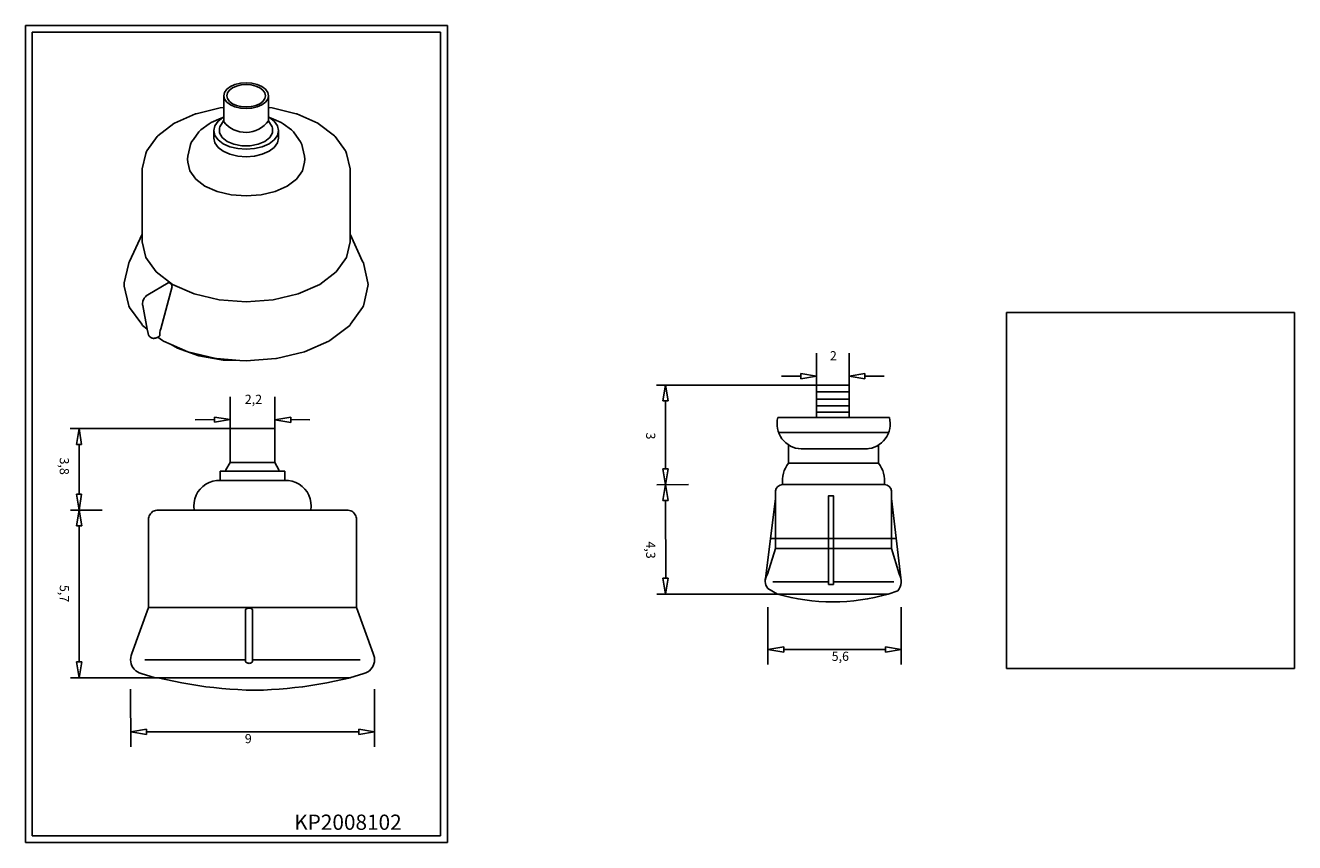
# Model space of a CAD drawing. Units: millimetres. Extents: x 747.68 to 751.84, y 820.33 to 823.02.
import ezdxf

# ---------------------------------------------------------------- set-up
doc = ezdxf.new("R2010")
doc.units = ezdxf.units.MM
doc.linetypes.add('ACAD_ISO02W100', pattern=[15, 12, -3])
for name, color, linetype in [('cotas', 72, 'ACAD_ISO02W100'), ('Layer1', 170, 'Continuous'), ('Layer2', 32, 'Continuous')]:
    doc.layers.add(name, color=color, linetype=linetype)
picture_1 = doc.add_image_def('image1.jpg', size_in_pixel=(744, 920))

msp = doc.modelspace()

# ---------------------------------------------------------------- linework, layer by layer
at = {"layer": 'cotas', "linetype": 'Continuous'}
for p, q in [((750.2753, 821.8356), (750.2751, 821.9401)), ((750.3822, 821.8356), (750.3821, 821.9402)), ((750.1604, 821.8647), (750.2232, 821.8648)), ((750.2752, 821.8648), (750.2232, 821.8735)), ((750.2232, 821.8561), (750.2232, 821.8735)), ((750.2232, 821.8561), (750.2752, 821.8648)), ((750.382, 821.8647), (750.434, 821.8734)), ((750.434, 821.8561), (750.382, 821.8647)), ((750.434, 821.8734), (750.434, 821.8561)), ((750.4968, 821.8647), (750.434, 821.8649)), ((748.3522, 821.6927), (748.3521, 821.7973)), ((748.4989, 821.6927), (748.4987, 821.7973)), ((749.7503, 821.8354), (750.3486, 821.8356)), ((749.7708, 821.7835), (749.7794, 821.8355)), ((749.7794, 821.8355), (749.7881, 821.7836)), ((749.7881, 821.7836), (749.7708, 821.7835)), ((749.7795, 821.7835), (749.7796, 821.5608)), ((748.2373, 821.7218), (748.3002, 821.722)), ((748.3522, 821.722), (748.3002, 821.7306)), ((748.3002, 821.7133), (748.3002, 821.7306)), ((748.3002, 821.7133), (748.3522, 821.722)), ((748.4987, 821.7218), (748.5507, 821.7305)), ((748.5507, 821.7132), (748.4987, 821.7218)), ((748.6135, 821.7219), (748.5506, 821.722)), ((748.5507, 821.7305), (748.5507, 821.7132)), ((747.8272, 821.6925), (748.4255, 821.6927)), ((747.8477, 821.6407), (747.8564, 821.6927)), ((747.8564, 821.6927), (747.8651, 821.6407)), ((747.8651, 821.6407), (747.8477, 821.6407)), ((747.8564, 821.6407), (747.8565, 821.4776)), ((749.7707, 821.5608), (749.7794, 821.5088)), ((749.7707, 821.5608), (749.7881, 821.5608)), ((749.7794, 821.5088), (749.7881, 821.5608)), ((749.7511, 821.5088), (749.8557, 821.5089)), ((749.7716, 821.4569), (749.7802, 821.5089)), ((749.7802, 821.5089), (749.7889, 821.4569)), ((747.8477, 821.4776), (747.8564, 821.4256)), ((747.8477, 821.4776), (747.865, 821.4776)), ((747.8564, 821.4256), (747.865, 821.4776)), ((747.828, 821.4255), (747.9326, 821.4257)), ((747.8485, 821.3737), (747.8571, 821.4257)), ((747.8571, 821.4257), (747.8658, 821.3737)), ((749.7889, 821.4569), (749.7716, 821.4569)), ((749.7802, 821.4569), (749.7804, 821.2018)), ((747.8658, 821.3737), (747.8485, 821.3737)), ((747.8572, 821.3737), (747.8573, 820.9277)), ((749.7715, 821.2018), (749.7802, 821.1498)), ((749.7715, 821.2018), (749.7888, 821.2018)), ((749.7802, 821.1498), (749.7888, 821.2018)), ((749.7511, 821.1497), (750.147, 821.1498)), ((750.1154, 821.1076), (750.1156, 820.9186)), ((750.5532, 821.1076), (750.553, 820.9186)), ((750.1675, 820.9773), (750.1155, 820.9686)), ((750.1155, 820.9686), (750.1675, 820.96)), ((750.1675, 820.96), (750.1675, 820.9773)), ((750.1675, 820.9686), (750.5011, 820.9686)), ((750.501, 820.96), (750.5011, 820.9773)), ((750.5531, 820.9686), (750.501, 820.96)), ((750.5011, 820.9773), (750.5531, 820.9686)), ((747.8484, 820.9276), (747.8657, 820.9277)), ((747.8484, 820.9276), (747.8571, 820.8757)), ((747.8571, 820.8757), (747.8657, 820.9277)), ((747.828, 820.8755), (748.1266, 820.8757)), ((748.0258, 820.8376), (748.0259, 820.6486)), ((748.8257, 820.8376), (748.8255, 820.6486)), ((748.0779, 820.7073), (748.0259, 820.6986)), ((748.0259, 820.6986), (748.0779, 820.69)), ((748.0779, 820.69), (748.0779, 820.7073)), ((748.0779, 820.6986), (748.7736, 820.6986)), ((748.7736, 820.69), (748.7736, 820.7073)), ((748.7736, 820.7073), (748.8256, 820.6986)), ((748.8256, 820.6986), (748.7736, 820.69))]:
    msp.add_line(p, q, dxfattribs=at)
at = {"layer": 'cotas'}
for p, q in [((750.2753, 821.8134), (750.3822, 821.8134)), ((750.2753, 821.7893), (750.3822, 821.7893)), ((750.2753, 821.7672), (750.3822, 821.7672)), ((750.2753, 821.7471), (750.3822, 821.7471)), ((750.1509, 821.6795), (750.5117, 821.6795)), ((750.1837, 821.5789), (750.4779, 821.5789)), ((750.1407, 821.4632), (750.1068, 821.1913)), ((750.5209, 821.4632), (750.5518, 821.2037)), ((750.1244, 821.3327), (750.5364, 821.3327))]:
    msp.add_line(p, q, dxfattribs=at)
for points in [[(747.6805, 823.0151), (749.0648, 823.0151), (749.0648, 820.3349), (747.6805, 820.3349)], [(747.7031, 822.9926), (749.0423, 822.9926), (749.0423, 820.3574), (747.7031, 820.3574)]]:
    msp.add_lwpolyline(points, close=True, dxfattribs=at)
at = {"layer": 'Layer1'}
for p, q in [((748.3337, 822.7952), (748.3312, 822.7843)), ((748.341, 822.8055), (748.3337, 822.7952)), ((748.3527, 822.8142), (748.341, 822.8055)), ((748.3494, 822.8027), (748.343, 822.7938)), ((748.3595, 822.8103), (748.3494, 822.8027)), ((748.3679, 822.821), (748.3527, 822.8142)), ((748.3727, 822.8161), (748.3595, 822.8103)), ((748.3856, 822.8252), (748.3679, 822.821)), ((748.3881, 822.8198), (748.3727, 822.8161)), ((748.4045, 822.8266), (748.3856, 822.8252)), ((748.4045, 822.8211), (748.3881, 822.8198)), ((748.4235, 822.8252), (748.4045, 822.8266)), ((748.421, 822.8198), (748.4045, 822.8211)), ((748.4364, 822.8161), (748.421, 822.8198)), ((748.4412, 822.821), (748.4235, 822.8252)), ((748.4496, 822.8103), (748.4364, 822.8161)), ((748.4564, 822.8142), (748.4412, 822.821)), ((748.4597, 822.8027), (748.4496, 822.8103)), ((748.468, 822.8055), (748.4564, 822.8142)), ((748.466, 822.7938), (748.4597, 822.8027)), ((748.4754, 822.7952), (748.468, 822.8055)), ((748.4779, 822.7843), (748.4754, 822.7952)), ((748.3312, 822.7843), (748.3337, 822.7733)), ((748.3312, 822.7453), (748.3312, 822.7843)), ((748.3337, 822.7733), (748.341, 822.7631)), ((748.343, 822.7938), (748.3409, 822.7843)), ((748.3409, 822.7843), (748.343, 822.7748)), ((748.341, 822.7631), (748.3527, 822.7544)), ((748.343, 822.7748), (748.3494, 822.7659)), ((748.3494, 822.7659), (748.3595, 822.7583)), ((748.3527, 822.7544), (748.3679, 822.7476)), ((748.3595, 822.7583), (748.3727, 822.7525)), ((748.4364, 822.7525), (748.4496, 822.7583)), ((748.4412, 822.7476), (748.4564, 822.7544)), ((748.4496, 822.7583), (748.4597, 822.7659)), ((748.4564, 822.7544), (748.468, 822.7631)), ((748.4597, 822.7659), (748.466, 822.7748)), ((748.4682, 822.7843), (748.466, 822.7938)), ((748.466, 822.7748), (748.4682, 822.7843)), ((748.468, 822.7631), (748.4754, 822.7733)), ((748.4754, 822.7733), (748.4779, 822.7843)), ((748.4779, 822.7453), (748.4779, 822.7843)), ((748.1698, 822.6944), (748.2386, 822.7248)), ((748.2386, 822.7248), (748.2401, 822.7255)), ((748.2401, 822.7255), (748.3194, 822.7444)), ((748.2893, 822.6962), (748.323, 822.7111)), ((748.3127, 822.7006), (748.3285, 822.7125)), ((748.3194, 822.7444), (748.3312, 822.7453)), ((748.323, 822.7111), (748.3285, 822.7125)), ((748.3285, 822.7125), (748.3296, 822.7133)), ((748.3296, 822.7133), (748.3312, 822.714)), ((748.3312, 822.714), (748.3312, 822.7453)), ((748.3312, 822.7038), (748.3312, 822.714)), ((748.3679, 822.7476), (748.3856, 822.7434)), ((748.3727, 822.7525), (748.3864, 822.7492)), ((748.3856, 822.7434), (748.4045, 822.742)), ((748.3864, 822.7492), (748.3881, 822.7488)), ((748.3881, 822.7488), (748.4045, 822.7475)), ((748.4045, 822.7475), (748.421, 822.7488)), ((748.4045, 822.742), (748.4235, 822.7434)), ((748.421, 822.7488), (748.4227, 822.7492)), ((748.4227, 822.7492), (748.4364, 822.7525)), ((748.4235, 822.7434), (748.4412, 822.7476)), ((748.4779, 822.7453), (748.4896, 822.7444)), ((748.4779, 822.714), (748.4779, 822.7453)), ((748.4779, 822.714), (748.4795, 822.7133)), ((748.4779, 822.7026), (748.4779, 822.714)), ((748.4795, 822.7133), (748.4806, 822.7125)), ((748.4806, 822.7125), (748.4861, 822.7111)), ((748.4806, 822.7125), (748.4963, 822.7006)), ((748.4861, 822.7111), (748.5198, 822.6962)), ((748.4896, 822.7444), (748.569, 822.7255)), ((748.5705, 822.7248), (748.569, 822.7255)), ((748.5705, 822.7248), (748.6392, 822.6944)), ((748.1148, 822.6529), (748.1679, 822.6929)), ((748.1679, 822.6929), (748.1698, 822.6944)), ((748.2493, 822.6663), (748.2557, 822.6722)), ((748.2557, 822.6722), (748.283, 822.6927)), ((748.283, 822.6927), (748.2893, 822.6962)), ((748.2985, 822.67), (748.3021, 822.6858)), ((748.2985, 822.6455), (748.2985, 822.67)), ((748.3021, 822.6541), (748.2985, 822.67)), ((748.3021, 822.6858), (748.3127, 822.7006)), ((748.3183, 822.6821), (748.3176, 822.6785)), ((748.3176, 822.6785), (748.3176, 822.6627)), ((748.3176, 822.6785), (748.3176, 822.6627)), ((748.3183, 822.6821), (748.3267, 822.6971)), ((748.3312, 822.7038), (748.3267, 822.6971)), ((748.3312, 822.6992), (748.3312, 822.7038)), ((748.4779, 822.7026), (748.4815, 822.6971)), ((748.4899, 822.6821), (748.4815, 822.6971)), ((748.4899, 822.6821), (748.4907, 822.6785)), ((748.4907, 822.6627), (748.4907, 822.6785)), ((748.4907, 822.6627), (748.4907, 822.6785)), ((748.4963, 822.7006), (748.5069, 822.6858)), ((748.5069, 822.6858), (748.5105, 822.67)), ((748.5105, 822.67), (748.5069, 822.6541)), ((748.5105, 822.6455), (748.5105, 822.67)), ((748.526, 822.6927), (748.5198, 822.6962)), ((748.526, 822.6927), (748.5533, 822.6722)), ((748.5598, 822.6663), (748.5533, 822.6722)), ((748.6411, 822.6929), (748.6392, 822.6944)), ((748.6411, 822.6929), (748.6943, 822.6529)), ((748.0792, 822.6039), (748.1128, 822.6508)), ((748.1128, 822.6508), (748.1148, 822.6529)), ((748.2217, 822.6245), (748.2257, 822.6333)), ((748.2257, 822.6333), (748.2314, 822.6413)), ((748.2314, 822.6413), (748.2493, 822.6663)), ((748.3021, 822.6296), (748.2985, 822.6455)), ((748.3127, 822.6394), (748.3021, 822.6541)), ((748.3127, 822.6149), (748.3021, 822.6296)), ((748.3296, 822.6267), (748.3127, 822.6394)), ((748.3176, 822.6627), (748.3261, 822.6476)), ((748.3176, 822.6627), (748.3261, 822.6476)), ((748.3261, 822.6476), (748.3422, 822.6348)), ((748.3261, 822.6476), (748.3422, 822.6348)), ((748.3422, 822.6348), (748.3644, 822.6255)), ((748.3422, 822.6348), (748.3644, 822.6255)), ((748.4439, 822.6255), (748.4661, 822.6348)), ((748.4439, 822.6255), (748.4661, 822.6348)), ((748.4661, 822.6348), (748.4822, 822.6476)), ((748.4661, 822.6348), (748.4822, 822.6476)), ((748.4963, 822.6394), (748.4795, 822.6267)), ((748.4822, 822.6476), (748.4907, 822.6627)), ((748.4822, 822.6476), (748.4907, 822.6627)), ((748.5069, 822.6541), (748.4963, 822.6394)), ((748.5069, 822.6296), (748.4963, 822.6149)), ((748.5105, 822.6455), (748.5069, 822.6296)), ((748.5598, 822.6663), (748.5777, 822.6413)), ((748.5833, 822.6333), (748.5777, 822.6413)), ((748.5874, 822.6245), (748.5833, 822.6333)), ((748.6963, 822.6508), (748.6943, 822.6529)), ((748.6963, 822.6508), (748.7299, 822.6039)), ((748.0638, 822.5442), (748.0754, 822.5951)), ((748.0754, 822.5951), (748.0761, 822.5983)), ((748.0761, 822.5983), (748.0774, 822.6012)), ((748.0774, 822.6012), (748.0792, 822.6039)), ((748.2123, 822.5763), (748.2128, 822.5863)), ((748.2128, 822.5863), (748.2194, 822.615)), ((748.2194, 822.615), (748.2217, 822.6245)), ((748.3296, 822.6022), (748.3127, 822.6149)), ((748.3515, 822.617), (748.3296, 822.6267)), ((748.3515, 822.5925), (748.3296, 822.6022)), ((748.3771, 822.6109), (748.3515, 822.617)), ((748.3771, 822.5864), (748.3515, 822.5925)), ((748.3644, 822.6255), (748.3904, 822.6206)), ((748.3644, 822.6255), (748.3904, 822.6206)), ((748.4045, 822.6088), (748.3771, 822.6109)), ((748.4045, 822.5843), (748.3771, 822.5864)), ((748.3904, 822.6206), (748.4178, 822.6206)), ((748.3904, 822.6206), (748.4178, 822.6206)), ((748.432, 822.6109), (748.4045, 822.6088)), ((748.432, 822.5864), (748.4045, 822.5843)), ((748.4178, 822.6206), (748.4439, 822.6255)), ((748.4178, 822.6206), (748.4439, 822.6255)), ((748.4575, 822.617), (748.432, 822.6109)), ((748.4575, 822.5925), (748.432, 822.5864)), ((748.4795, 822.6267), (748.4575, 822.617)), ((748.4795, 822.6022), (748.4575, 822.5925)), ((748.4963, 822.6149), (748.4795, 822.6022)), ((748.5897, 822.615), (748.5874, 822.6245)), ((748.5897, 822.615), (748.5962, 822.5863)), ((748.5968, 822.5763), (748.5962, 822.5863)), ((748.7317, 822.6012), (748.7299, 822.6039)), ((748.7329, 822.5983), (748.7317, 822.6012)), ((748.7337, 822.5951), (748.7329, 822.5983)), ((748.7337, 822.5951), (748.7453, 822.5442)), ((748.2135, 822.5663), (748.2123, 822.5763)), ((748.22, 822.5377), (748.2135, 822.5663)), ((748.5956, 822.5663), (748.5891, 822.5377)), ((748.5956, 822.5663), (748.5968, 822.5763)), ((748.0635, 822.5409), (748.0638, 822.5442)), ((748.0635, 822.3306), (748.0635, 822.5409)), ((748.2391, 822.5111), (748.22, 822.5377)), ((748.2695, 822.4883), (748.2391, 822.5111)), ((748.57, 822.5111), (748.5396, 822.4883)), ((748.5891, 822.5377), (748.57, 822.5111)), ((748.7456, 822.5409), (748.7453, 822.5442)), ((748.7456, 822.3306), (748.7456, 822.5409)), ((748.309, 822.4708), (748.2695, 822.4883)), ((748.3551, 822.4598), (748.309, 822.4708)), ((748.5, 822.4708), (748.454, 822.4598)), ((748.5396, 822.4883), (748.5, 822.4708)), ((748.4045, 822.456), (748.3551, 822.4598)), ((748.454, 822.4598), (748.4045, 822.456)), ((748.0635, 822.3306), (748.0224, 822.2408)), ((748.0635, 822.305), (748.0635, 822.3306)), ((748.0751, 822.254), (748.0635, 822.305)), ((748.0751, 822.254), (748.0635, 822.305)), ((748.7456, 822.305), (748.7339, 822.254)), ((748.7456, 822.305), (748.7339, 822.254)), ((748.7456, 822.3306), (748.7866, 822.2408)), ((748.7456, 822.305), (748.7456, 822.3306)), ((748.1092, 822.2066), (748.0751, 822.254)), ((748.1092, 822.2066), (748.0751, 822.254)), ((748.7339, 822.254), (748.6999, 822.2066)), ((748.7339, 822.254), (748.6999, 822.2066)), ((748.0186, 822.2307), (748.005, 822.171)), ((748.0201, 822.236), (748.0186, 822.2307)), ((748.0224, 822.2408), (748.0201, 822.236)), ((748.7866, 822.2408), (748.789, 822.236)), ((748.789, 822.236), (748.7904, 822.2307)), ((748.804, 822.171), (748.7904, 822.2307)), ((748.005, 822.171), (748.0045, 822.1655)), ((748.1487, 822.1703), (748.0821, 822.1319)), ((748.1634, 822.1658), (748.1092, 822.2066)), ((748.1634, 822.1658), (748.1092, 822.2066)), ((748.1501, 822.1709), (748.1487, 822.1703)), ((748.1516, 822.1711), (748.1501, 822.1709)), ((748.153, 822.171), (748.1516, 822.1711)), ((748.1545, 822.1705), (748.153, 822.171)), ((748.1559, 822.1696), (748.1545, 822.1705)), ((748.6999, 822.2066), (748.6457, 822.1658)), ((748.6999, 822.2066), (748.6457, 822.1658)), ((748.804, 822.171), (748.8045, 822.1655)), ((748.0045, 822.1655), (748.005, 822.1599)), ((748.005, 822.1599), (748.0186, 822.1002)), ((748.0786, 822.1295), (748.0763, 822.1276)), ((748.0795, 822.1301), (748.0786, 822.1295)), ((748.0821, 822.1319), (748.0795, 822.1301)), ((748.1248, 822.0202), (748.1615, 822.1588)), ((748.1573, 822.1684), (748.1559, 822.1696)), ((748.1585, 822.1669), (748.1573, 822.1684)), ((748.1595, 822.1652), (748.1585, 822.1669)), ((748.1604, 822.1632), (748.1595, 822.1652)), ((748.1611, 822.161), (748.1604, 822.1632)), ((748.1615, 822.1588), (748.1611, 822.161)), ((748.234, 822.1345), (748.1634, 822.1658)), ((748.234, 822.1345), (748.1634, 822.1658)), ((748.3163, 822.1148), (748.234, 822.1345)), ((748.3163, 822.1148), (748.234, 822.1345)), ((748.575, 822.1345), (748.4928, 822.1148)), ((748.575, 822.1345), (748.4928, 822.1148)), ((748.6457, 822.1658), (748.575, 822.1345)), ((748.6457, 822.1658), (748.575, 822.1345)), ((748.7904, 822.1002), (748.804, 822.1599)), ((748.8045, 822.1655), (748.804, 822.1599)), ((748.0186, 822.1002), (748.0201, 822.095)), ((748.0201, 822.095), (748.0224, 822.0901)), ((748.0224, 822.0901), (748.0619, 822.035)), ((748.0649, 822.104), (748.0648, 822.1011)), ((748.0648, 822.1011), (748.0651, 822.0982)), ((748.0649, 822.104), (748.0654, 822.1081)), ((748.0653, 822.0968), (748.0651, 822.0982)), ((748.0653, 822.0968), (748.0801, 822.0191)), ((748.0662, 822.1111), (748.0654, 822.1081)), ((748.0672, 822.1141), (748.0662, 822.1111)), ((748.0686, 822.1171), (748.0672, 822.1141)), ((748.0702, 822.12), (748.0686, 822.1171)), ((748.0721, 822.1228), (748.0702, 822.12)), ((748.0741, 822.1253), (748.0721, 822.1228)), ((748.0763, 822.1276), (748.0741, 822.1253)), ((748.4045, 822.1081), (748.3163, 822.1148)), ((748.4045, 822.1081), (748.3163, 822.1148)), ((748.4928, 822.1148), (748.4045, 822.1081)), ((748.4928, 822.1148), (748.4045, 822.1081)), ((748.7471, 822.035), (748.7866, 822.0901)), ((748.789, 822.095), (748.7866, 822.0901)), ((748.7904, 822.1002), (748.789, 822.095)), ((748.0619, 822.035), (748.0648, 822.0311)), ((748.0648, 822.0311), (748.0685, 822.0279)), ((748.0685, 822.0279), (748.0801, 822.0191)), ((748.0801, 822.0191), (748.0829, 822.0045)), ((748.0829, 822.0045), (748.0834, 822.0025)), ((748.1217, 822.0022), (748.122, 822.008)), ((748.122, 822.008), (748.1231, 822.014)), ((748.1231, 822.014), (748.1248, 822.0202)), ((748.6789, 821.9815), (748.7406, 822.0279)), ((748.7442, 822.0311), (748.7406, 822.0279)), ((748.7471, 822.035), (748.7442, 822.0311)), ((748.0839, 822.001), (748.0834, 822.0025)), ((748.0839, 822.001), (748.0847, 821.9992)), ((748.0847, 821.9992), (748.0856, 821.9976)), ((748.0866, 821.9961), (748.0856, 821.9976)), ((748.0866, 821.9961), (748.0878, 821.9948)), ((748.089, 821.9935), (748.0878, 821.9948)), ((748.089, 821.9935), (748.0905, 821.9924)), ((748.092, 821.9913), (748.0905, 821.9924)), ((748.092, 821.9913), (748.0936, 821.9905)), ((748.0952, 821.9898), (748.0936, 821.9905)), ((748.0952, 821.9898), (748.097, 821.9893)), ((748.0987, 821.9889), (748.097, 821.9893)), ((748.0987, 821.9889), (748.1006, 821.9887)), ((748.1023, 821.9887), (748.1006, 821.9887)), ((748.1023, 821.9887), (748.1042, 821.9888)), ((748.1058, 821.9891), (748.1042, 821.9888)), ((748.1058, 821.9891), (748.1077, 821.9895)), ((748.1077, 821.9895), (748.1096, 821.9903)), ((748.1109, 821.9908), (748.1096, 821.9903)), ((748.1109, 821.9908), (748.1129, 821.9918)), ((748.1129, 821.9918), (748.1149, 821.9929)), ((748.1149, 821.9929), (748.1213, 821.9967)), ((748.1149, 821.9929), (748.1301, 821.9815)), ((748.1217, 821.997), (748.1213, 821.9967)), ((748.122, 821.9972), (748.1217, 822.0022)), ((748.122, 821.9972), (748.1217, 821.997)), ((748.1336, 821.9796), (748.1301, 821.9815)), ((748.1336, 821.9796), (748.1581, 821.9687)), ((748.1581, 821.9687), (748.1789, 821.956)), ((748.1581, 821.9687), (748.213, 821.9444)), ((748.5961, 821.9444), (748.6755, 821.9796)), ((748.6789, 821.9815), (748.6755, 821.9796)), ((748.1789, 821.956), (748.2494, 821.9309)), ((748.213, 821.9444), (748.3054, 821.9223)), ((748.2494, 821.9309), (748.3288, 821.9172)), ((748.3054, 821.9223), (748.3068, 821.9222)), ((748.3068, 821.9222), (748.3833, 821.9163)), ((748.4045, 821.9147), (748.5023, 821.9222)), ((748.5037, 821.9223), (748.5023, 821.9222)), ((748.5037, 821.9223), (748.5961, 821.9444)), ((748.3288, 821.9172), (748.3833, 821.9163)), ((748.3833, 821.9163), (748.4045, 821.9147)), ((750.1484, 821.7293), (750.5141, 821.7293)), ((748.3522, 821.5819), (748.3522, 821.6927)), ((748.4989, 821.6927), (748.3522, 821.6927)), ((748.4989, 821.5819), (748.4989, 821.6927)), ((750.1837, 821.6381), (750.1837, 821.5789)), ((750.4779, 821.6381), (750.4779, 821.5789)), ((750.2248, 821.626), (750.4425, 821.626)), ((748.3195, 821.5227), (748.3195, 821.5527)), ((748.3195, 821.5527), (748.337, 821.5527)), ((748.3377, 821.5573), (748.337, 821.5527)), ((748.5121, 821.5527), (748.337, 821.5527)), ((748.337, 821.5527), (748.3412, 821.5527)), ((748.3522, 821.5819), (748.3377, 821.5573)), ((748.3412, 821.5527), (748.3537, 821.5527)), ((748.4989, 821.5819), (748.3522, 821.5819)), ((748.3537, 821.5527), (748.3731, 821.5527)), ((748.3731, 821.5527), (748.3975, 821.5527)), ((748.3975, 821.5527), (748.4246, 821.5527)), ((748.4246, 821.5527), (748.4516, 821.5527)), ((748.4516, 821.5527), (748.476, 821.5527)), ((748.476, 821.5527), (748.4954, 821.5527)), ((748.4954, 821.5527), (748.5079, 821.5527)), ((748.4989, 821.5819), (748.5114, 821.5573)), ((748.5079, 821.5527), (748.5121, 821.5527)), ((748.5114, 821.5573), (748.5121, 821.5527)), ((748.5121, 821.5527), (748.5315, 821.5527)), ((748.5315, 821.5227), (748.5315, 821.5527)), ((748.2625, 821.5033), (748.2725, 821.5105)), ((748.2725, 821.5105), (748.2834, 821.5162)), ((748.2834, 821.5162), (748.2951, 821.5201)), ((748.2951, 821.5201), (748.3072, 821.5223)), ((748.3072, 821.5223), (748.3195, 821.5227)), ((748.5315, 821.5227), (748.3195, 821.5227)), ((748.5439, 821.5223), (748.5315, 821.5227)), ((748.556, 821.5201), (748.5439, 821.5223)), ((748.5676, 821.5162), (748.556, 821.5201)), ((748.5786, 821.5105), (748.5676, 821.5162)), ((748.5886, 821.5033), (748.5786, 821.5105)), ((748.2338, 821.4503), (748.2363, 821.4623)), ((748.2363, 821.4623), (748.2404, 821.4739)), ((748.2404, 821.4739), (748.2463, 821.4848)), ((748.2463, 821.4848), (748.2537, 821.4946)), ((748.2537, 821.4946), (748.2625, 821.5033)), ((748.5974, 821.4946), (748.5886, 821.5033)), ((748.6048, 821.4848), (748.5974, 821.4946)), ((748.6106, 821.4739), (748.6048, 821.4848)), ((748.6148, 821.4623), (748.6106, 821.4739)), ((748.6172, 821.4503), (748.6148, 821.4623)), ((748.0967, 821.4193), (748.1001, 821.4215)), ((748.1001, 821.4215), (748.1037, 821.4233)), ((748.1037, 821.4233), (748.1076, 821.4246)), ((748.1076, 821.4246), (748.1116, 821.4254)), ((748.1116, 821.4254), (748.1156, 821.4257)), ((748.1156, 821.4257), (748.2345, 821.4257)), ((748.2333, 821.438), (748.2338, 821.4503)), ((748.2345, 821.4257), (748.2333, 821.438)), ((748.2345, 821.4257), (748.6166, 821.4257)), ((748.6166, 821.4257), (748.6178, 821.438)), ((748.6166, 821.4257), (748.7355, 821.4257)), ((748.6178, 821.438), (748.6172, 821.4503)), ((748.7395, 821.4254), (748.7355, 821.4257)), ((748.7435, 821.4246), (748.7395, 821.4254)), ((748.7474, 821.4233), (748.7435, 821.4246)), ((748.751, 821.4215), (748.7474, 821.4233)), ((748.7544, 821.4193), (748.751, 821.4215)), ((748.0845, 821.3946), (748.0848, 821.3986)), ((748.0845, 821.1057), (748.0845, 821.3946)), ((748.0848, 821.3986), (748.0856, 821.4026)), ((748.0856, 821.4026), (748.0869, 821.4065)), ((748.0869, 821.4065), (748.0887, 821.4101)), ((748.0887, 821.4101), (748.0909, 821.4135)), ((748.0909, 821.4135), (748.0936, 821.4166)), ((748.0936, 821.4166), (748.0967, 821.4193)), ((748.7575, 821.4166), (748.7544, 821.4193)), ((748.7601, 821.4135), (748.7575, 821.4166)), ((748.7624, 821.4101), (748.7601, 821.4135)), ((748.7642, 821.4065), (748.7624, 821.4101)), ((748.7655, 821.4026), (748.7642, 821.4065)), ((748.7663, 821.3986), (748.7655, 821.4026)), ((748.7666, 821.3946), (748.7663, 821.3986)), ((748.7666, 821.1057), (748.7666, 821.3946)), ((750.1141, 821.2149), (750.1407, 821.2998)), ((750.1407, 821.2998), (750.5209, 821.2998)), ((750.5209, 821.2998), (750.5466, 821.2159)), ((750.1321, 821.1897), (750.3148, 821.1897)), ((750.3304, 821.1897), (750.5288, 821.1897)), ((750.147, 821.1498), (750.1155, 821.1681)), ((750.147, 821.1498), (750.5097, 821.1498)), ((750.5097, 821.1498), (750.5422, 821.1609)), ((748.0845, 821.1057), (748.03, 820.9547)), ((748.0845, 821.1057), (748.7666, 821.1057)), ((748.0961, 821.1057), (748.0845, 821.1057)), ((748.1302, 821.1057), (748.0961, 821.1057)), ((748.0961, 821.1057), (748.1302, 821.1057)), ((748.1174, 821.1057), (748.1493, 821.1057)), ((748.1493, 821.1057), (748.1174, 821.1057)), ((748.1844, 821.1057), (748.1302, 821.1057)), ((748.1302, 821.1057), (748.1844, 821.1057)), ((748.2, 821.1057), (748.1493, 821.1057)), ((748.1493, 821.1057), (748.2, 821.1057)), ((748.255, 821.1057), (748.1844, 821.1057)), ((748.1844, 821.1057), (748.255, 821.1057)), ((748.266, 821.1057), (748.2, 821.1057)), ((748.2, 821.1057), (748.266, 821.1057)), ((748.3373, 821.1057), (748.255, 821.1057)), ((748.255, 821.1057), (748.3373, 821.1057)), ((748.343, 821.1057), (748.266, 821.1057)), ((748.266, 821.1057), (748.343, 821.1057)), ((748.4255, 821.1057), (748.3373, 821.1057)), ((748.4255, 821.1057), (748.343, 821.1057)), ((748.343, 821.1057), (748.4255, 821.1057)), ((748.404, 821.1001), (748.4025, 821.0984)), ((748.4025, 820.9285), (748.4025, 821.0984)), ((748.4057, 821.1015), (748.404, 821.1001)), ((748.4076, 821.1026), (748.4057, 821.1015)), ((748.4096, 821.1035), (748.4076, 821.1026)), ((748.4118, 821.104), (748.4096, 821.1035)), ((748.414, 821.1042), (748.4118, 821.104)), ((748.4163, 821.104), (748.414, 821.1042)), ((748.4185, 821.1035), (748.4163, 821.104)), ((748.4205, 821.1026), (748.4185, 821.1035)), ((748.4224, 821.1015), (748.4205, 821.1026)), ((748.4241, 821.1001), (748.4224, 821.1015)), ((748.4255, 821.0984), (748.4241, 821.1001)), ((748.5081, 821.1057), (748.4255, 821.1057)), ((748.5138, 821.1057), (748.4255, 821.1057)), ((748.4255, 821.1057), (748.5081, 821.1057)), ((748.4255, 820.9285), (748.4255, 821.0984)), ((748.5851, 821.1057), (748.5081, 821.1057)), ((748.5081, 821.1057), (748.5851, 821.1057)), ((748.5961, 821.1057), (748.5138, 821.1057)), ((748.5138, 821.1057), (748.5961, 821.1057)), ((748.6511, 821.1057), (748.5851, 821.1057)), ((748.5851, 821.1057), (748.6511, 821.1057)), ((748.6667, 821.1057), (748.5961, 821.1057)), ((748.5961, 821.1057), (748.6667, 821.1057)), ((748.7018, 821.1057), (748.6511, 821.1057)), ((748.6511, 821.1057), (748.7018, 821.1057)), ((748.7209, 821.1057), (748.6667, 821.1057)), ((748.6667, 821.1057), (748.7209, 821.1057)), ((748.7337, 821.1057), (748.7018, 821.1057)), ((748.7018, 821.1057), (748.7337, 821.1057)), ((748.7549, 821.1057), (748.7209, 821.1057)), ((748.7209, 821.1057), (748.7549, 821.1057)), ((748.7666, 821.1057), (748.7549, 821.1057)), ((748.7666, 821.1057), (748.8211, 820.9547)), ((748.026, 820.9416), (748.0255, 820.9348)), ((748.0255, 820.9348), (748.026, 820.928)), ((748.0275, 820.9483), (748.026, 820.9416)), ((748.026, 820.928), (748.0275, 820.9213)), ((748.03, 820.9547), (748.0275, 820.9483)), ((748.0275, 820.9213), (748.03, 820.9149)), ((748.0846, 820.9348), (748.0726, 820.9348)), ((748.0726, 820.9348), (748.0846, 820.9348)), ((748.1065, 820.9348), (748.0846, 820.9348)), ((748.0846, 820.9348), (748.1199, 820.9348)), ((748.1199, 820.9348), (748.176, 820.9348)), ((748.176, 820.9348), (748.2491, 820.9348)), ((748.2491, 820.9348), (748.3342, 820.9348)), ((748.3342, 820.9348), (748.4025, 820.9348)), ((748.404, 820.9269), (748.4025, 820.9285)), ((748.4057, 820.9255), (748.404, 820.9269)), ((748.4076, 820.9243), (748.4057, 820.9255)), ((748.4096, 820.9235), (748.4076, 820.9243)), ((748.4118, 820.923), (748.4096, 820.9235)), ((748.414, 820.9228), (748.4118, 820.923)), ((748.4163, 820.923), (748.414, 820.9228)), ((748.4185, 820.9235), (748.4163, 820.923)), ((748.4205, 820.9243), (748.4185, 820.9235)), ((748.4224, 820.9255), (748.4205, 820.9243)), ((748.4241, 820.9269), (748.4224, 820.9255)), ((748.4255, 820.9285), (748.4241, 820.9269)), ((748.4255, 820.9348), (748.5169, 820.9348)), ((748.5169, 820.9348), (748.602, 820.9348)), ((748.602, 820.9348), (748.6751, 820.9348)), ((748.6751, 820.9348), (748.7312, 820.9348)), ((748.7312, 820.9348), (748.7664, 820.9348)), ((748.7664, 820.9348), (748.7446, 820.9348)), ((748.7664, 820.9348), (748.7785, 820.9348)), ((748.7785, 820.9348), (748.7664, 820.9348)), ((748.8211, 820.9547), (748.8236, 820.9483)), ((748.8236, 820.9213), (748.8211, 820.9149)), ((748.8236, 820.9483), (748.825, 820.9416)), ((748.825, 820.928), (748.8236, 820.9213)), ((748.825, 820.9416), (748.8255, 820.9348)), ((748.8255, 820.9348), (748.825, 820.928)), ((748.03, 820.9149), (748.0333, 820.9089)), ((748.0333, 820.9089), (748.0375, 820.9035)), ((748.0375, 820.9035), (748.0424, 820.8987)), ((748.0424, 820.8987), (748.0479, 820.8947)), ((748.0479, 820.8947), (748.054, 820.8915)), ((748.054, 820.8915), (748.0605, 820.8893)), ((748.0605, 820.8893), (748.1065, 820.8757)), ((748.7906, 820.8893), (748.7446, 820.8757)), ((748.7971, 820.8915), (748.7906, 820.8893)), ((748.8031, 820.8947), (748.7971, 820.8915)), ((748.8087, 820.8987), (748.8031, 820.8947)), ((748.8136, 820.9035), (748.8087, 820.8987)), ((748.8178, 820.9089), (748.8136, 820.9035)), ((748.8211, 820.9149), (748.8178, 820.9089)), ((748.1065, 820.8757), (748.1153, 820.8757)), ((748.1411, 820.8696), (748.1153, 820.8757)), ((748.7446, 820.8757), (748.1153, 820.8757)), ((748.1671, 820.8639), (748.1411, 820.8696)), ((748.1932, 820.8588), (748.1671, 820.8639)), ((748.2194, 820.8541), (748.1932, 820.8588)), ((748.2456, 820.85), (748.2194, 820.8541)), ((748.272, 820.8463), (748.2456, 820.85)), ((748.2984, 820.8431), (748.272, 820.8463)), ((748.3248, 820.8404), (748.2984, 820.8431)), ((748.3513, 820.8383), (748.3248, 820.8404)), ((748.3778, 820.8366), (748.3513, 820.8383)), ((748.4873, 820.8366), (748.513, 820.8383)), ((748.513, 820.8383), (748.5387, 820.8404)), ((748.5387, 820.8404), (748.5644, 820.8431)), ((748.5644, 820.8431), (748.5891, 820.8462)), ((748.5891, 820.8462), (748.59, 820.8463)), ((748.59, 820.8463), (748.6163, 820.85)), ((748.6163, 820.85), (748.6426, 820.8541)), ((748.6426, 820.8541), (748.6687, 820.8588)), ((748.6687, 820.8588), (748.6948, 820.8639)), ((748.6948, 820.8639), (748.7208, 820.8696)), ((748.7208, 820.8696), (748.7467, 820.8757)), ((748.7467, 820.8757), (748.7446, 820.8757)), ((748.4044, 820.8354), (748.3778, 820.8366)), ((748.4046, 820.8354), (748.4044, 820.8354)), ((748.431, 820.8347), (748.4044, 820.8354)), ((748.4358, 820.8347), (748.431, 820.8347)), ((748.4358, 820.8347), (748.4615, 820.8354)), ((748.4358, 820.8353), (748.4358, 820.8347)), ((748.4358, 820.8347), (748.4398, 820.8353)), ((748.4399, 820.8353), (748.4358, 820.8347)), ((748.4399, 820.8353), (748.4398, 820.8353)), ((748.4615, 820.8354), (748.4873, 820.8366))]:
    msp.add_line(p, q, dxfattribs=at)
for points in [[(750.3822, 821.7293), (750.3822, 821.8356), (750.2753, 821.8356), (750.2753, 821.7293)], [(750.4984, 821.5089), (750.1632, 821.5089)], [(750.1407, 821.4882), (750.1407, 821.2998), (750.5209, 821.2998), (750.5209, 821.4882)]]:
    msp.add_lwpolyline(points, dxfattribs=at)
msp.add_lwpolyline([(750.3148, 821.1816), (750.3304, 821.1816), (750.3304, 821.4727), (750.3148, 821.4727)], close=True, dxfattribs=at)
for centre, radius, start, end in [((748.4032, 822.7555), 0.0915, 218.0425, 324.6523), ((750.228, 821.7083), 0.0823, 165.2391, 267.7737), ((750.4345, 821.7083), 0.0823, 272.2263, 14.7609), ((750.2527, 821.5216), 0.0897, 140.2896, 188.1528), ((750.4089, 821.5216), 0.0897, 351.8472, 39.7104), ((750.1635, 821.4859), 0.023, 89.0798, 174.2018), ((750.4981, 821.4859), 0.023, 5.7982, 90.9202), ((750.1451, 821.1924), 0.0383, 144.0096, 219.3497), ((750.5058, 821.1915), 0.0475, 319.8974, 30.8243), ((750.3284, 821.7829), 0.6586, 254.0178, 285.9822)]:
    msp.add_arc(centre, radius, start, end, dxfattribs=at)

# ---------------------------------------------------------------- texts
at = {"layer": 'Layer2', "linetype": 'Continuous', "char_height": 0.030019, "attachment_point": 5}
for s, insert, rotation in [('{\\fVerdana|b0|i0|c0|p34;2}', (750.3302, 821.9316), 0.0435), ('{\\fVerdana|b0|i0|c0|p34;2,2}', (748.4285, 821.7887), 0.0435), ('{\\fVerdana|b0|i0|c0|p34;3}', (749.7313, 821.6686), 270.0435), ('{\\fVerdana|b0|i0|c0|p34;3,8}', (747.8083, 821.5695), 270.0435), ('{\\fVerdana|b0|i0|c0|p34;4,3}', (749.7313, 821.2945), 270.0435), ('{\\fVerdana|b0|i0|c0|p34;5,7}', (747.8083, 821.1516), 270.0435), ('{\\fVerdana|b0|i0|c0|p34;5,6}', (750.3532, 820.946), 0.0435), ('{\\fVerdana|b0|i0|c0|p34;9}', (748.4115, 820.676), 0.0435)]:
    msp.add_mtext(s, dxfattribs=dict(at, insert=insert, rotation=rotation))
at = {"layer": 'Layer2', "linetype": 'Continuous', "insert": (748.7384, 820.4018), "char_height": 0.05, "attachment_point": 5}
msp.add_mtext('{\\fVerdana|b0|i0|c0|p34;KP2008102}', dxfattribs=at)

# ---------------------------------------------------------------- referenced raster images: frames only (the image files are external)
image = msp.add_image(picture_1, insert=(750.8981, 820.9054), size_in_units=(0.9449, 1.1684))
image.dxf.flags = 7

doc.saveas('drawing.dxf')
